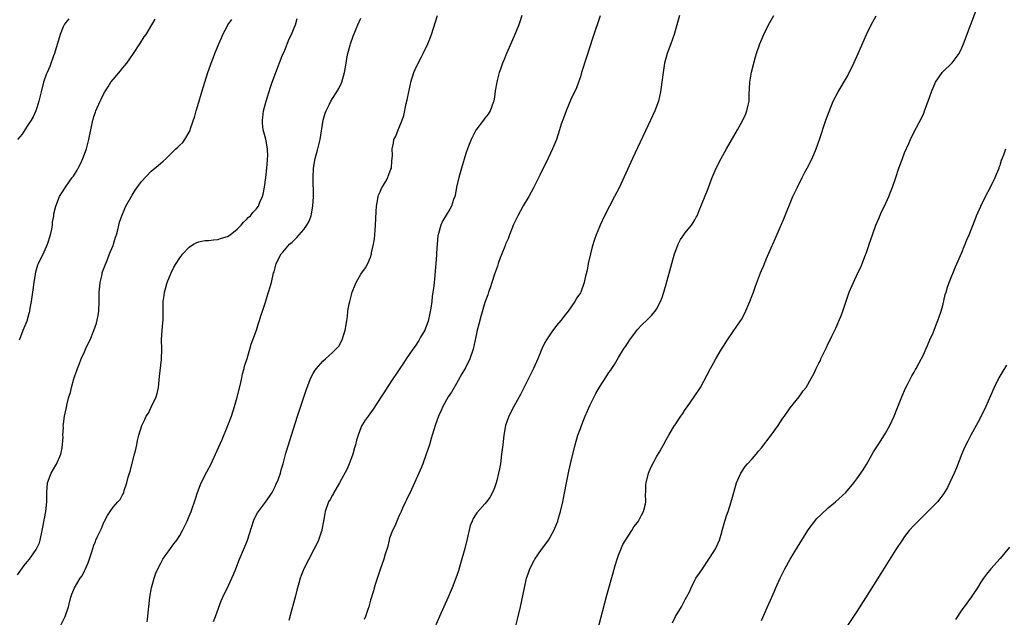
# Model space of a CAD drawing. Units: inches. Extents: x 2497331 to 2499000, y 1479000 to 1482000.
# Drawn here: x 2498145 to 2498352, y 1479507 to 1479632 of the extents above; entities that cross this region are included whole.
import ezdxf

# ---------------------------------------------------------------- set-up
doc = ezdxf.new("R2010")
doc.units = ezdxf.units.IN
doc.header["$MEASUREMENT"] = 0
doc.layers.add('LD24961479_10ft', color=53, linetype='Continuous')

msp = doc.modelspace()

# ---------------------------------------------------------------- linework, layer by layer
at = {"layer": 'LD24961479_10ft'}
for points, elevation in [([(2498282.35, 1479505.65), (2498282.98, 1479507), (2498284.2, 1479509), (2498285, 1479510.53), (2498285.28, 1479511), (2498285.88, 1479512.12), (2498286.22, 1479513), (2498287, 1479514.59), (2498287.24, 1479515), (2498287.97, 1479516.03), (2498288.58, 1479517), (2498289.95, 1479519), (2498291, 1479520.6), (2498291.24, 1479521), (2498291.82, 1479522.18), (2498292.16, 1479523), (2498292.64, 1479524.64), (2498292.76, 1479525), (2498293.29, 1479527), (2498293.69, 1479528.31), (2498293.98, 1479529), (2498294.64, 1479531), (2498295.15, 1479533), (2498295.76, 1479535), (2498296.65, 1479537), (2498296.78, 1479537.22), (2498297.57, 1479538.43), (2498298.05, 1479539), (2498299, 1479540.02), (2498299.84, 1479541), (2498300.39, 1479541.61), (2498301, 1479542.36), (2498303.01, 1479545), (2498304.49, 1479547), (2498305.47, 1479548.53), (2498305.83, 1479549), (2498307, 1479550.7), (2498308.85, 1479553), (2498309.74, 1479554.26), (2498310.33, 1479555), (2498311.45, 1479557), (2498312.04, 1479557.96), (2498312.46, 1479559), (2498313, 1479560.06), (2498313.34, 1479560.66), (2498313.46, 1479561), (2498313.85, 1479561.85), (2498314.63, 1479563.37), (2498315, 1479564.19), (2498315.28, 1479564.72), (2498315.72, 1479565.72), (2498316.57, 1479567.43), (2498317.76, 1479570.24), (2498318.05, 1479571), (2498319, 1479573.94), (2498319.38, 1479575), (2498320.25, 1479577), (2498321.19, 1479579), (2498321.8, 1479580.2), (2498322.79, 1479582.79), (2498322.92, 1479583.08), (2498323.44, 1479584.56), (2498323.56, 1479585), (2498324.24, 1479587), (2498324.99, 1479589.01), (2498325.57, 1479590.43), (2498326.17, 1479591.83), (2498326.76, 1479593), (2498327.71, 1479595), (2498328.06, 1479595.94), (2498328.49, 1479597), (2498329.13, 1479599), (2498329.81, 1479601), (2498330.14, 1479601.86), (2498330.54, 1479603), (2498331, 1479604.17), (2498331.88, 1479606.12), (2498332.26, 1479607), (2498333, 1479608.61), (2498334.52, 1479611.48), (2498335, 1479612.53), (2498335.2, 1479613), (2498335.95, 1479615), (2498336.65, 1479617), (2498337.47, 1479619), (2498338.85, 1479621), (2498339, 1479621.16), (2498340.98, 1479623.02), (2498342.45, 1479625), (2498343, 1479626.17), (2498343.36, 1479627), (2498346.33, 1479635)], 8390), ([(2498155.72, 1479632.28), (2498155, 1479631.43), (2498154.82, 1479631.18), (2498154.73, 1479631), (2498154.57, 1479630.57), (2498153.93, 1479629), (2498152.7, 1479625), (2498152.52, 1479624.52), (2498151.75, 1479622.25), (2498151.16, 1479621), (2498151, 1479620.61), (2498150.42, 1479619), (2498149.91, 1479617), (2498149.46, 1479615), (2498149, 1479613.6), (2498148.82, 1479613), (2498148.27, 1479611.73), (2498147.86, 1479611), (2498147, 1479609.79), (2498146.49, 1479609), (2498145.93, 1479608.07), (2498144.96, 1479607)], 8500), ([(2498145.41, 1479565), (2498145.66, 1479565.66), (2498146.13, 1479567), (2498147.01, 1479568.99), (2498147.45, 1479570.55), (2498147.54, 1479571), (2498147.62, 1479571.62), (2498147.88, 1479573), (2498148.02, 1479574.02), (2498148.19, 1479575), (2498148.45, 1479577), (2498148.73, 1479578.73), (2498148.78, 1479579.22), (2498149.26, 1479580.73), (2498149.37, 1479581), (2498150.57, 1479583.43), (2498151.28, 1479585), (2498151.92, 1479587), (2498152.19, 1479588.19), (2498152.3, 1479589), (2498152.32, 1479589.68), (2498152.56, 1479591), (2498152.61, 1479591.39), (2498152.98, 1479593), (2498153.8, 1479595), (2498155.02, 1479597), (2498156.45, 1479599), (2498156.68, 1479599.31), (2498157.48, 1479600.52), (2498157.7, 1479601), (2498158.15, 1479601.85), (2498158.66, 1479603), (2498159.41, 1479605), (2498159.93, 1479607), (2498160.33, 1479609), (2498160.76, 1479611), (2498160.81, 1479611.19), (2498161, 1479611.8), (2498161.3, 1479612.7), (2498161.42, 1479613), (2498162.3, 1479615), (2498162.54, 1479615.46), (2498163, 1479616.48), (2498163.29, 1479617), (2498163.97, 1479618.03), (2498164.57, 1479619), (2498165, 1479619.57), (2498166.6, 1479621.4), (2498167, 1479621.92), (2498167.51, 1479622.49), (2498167.89, 1479623), (2498169.29, 1479625), (2498170.62, 1479627), (2498170.75, 1479627.25), (2498171.53, 1479628.47), (2498171.92, 1479629), (2498173.17, 1479631), (2498173.81, 1479632.19)], 8490), ([(2498153.96, 1479505), (2498154.99, 1479507), (2498155.67, 1479509), (2498156.13, 1479511), (2498156.36, 1479511.64), (2498156.89, 1479513), (2498158.14, 1479515), (2498158.51, 1479515.49), (2498159, 1479516.56), (2498159.16, 1479516.84), (2498159.22, 1479517), (2498159.8, 1479518.2), (2498160.53, 1479520.53), (2498161, 1479521.92), (2498161.32, 1479522.68), (2498161.43, 1479523), (2498161.74, 1479523.74), (2498162.55, 1479525.45), (2498163, 1479526.52), (2498163.24, 1479527), (2498163.86, 1479528.14), (2498164.39, 1479529), (2498165, 1479529.87), (2498166.04, 1479531), (2498166.47, 1479531.53), (2498167, 1479532.48), (2498167.21, 1479532.79), (2498167.29, 1479533), (2498167.37, 1479533.37), (2498167.9, 1479535), (2498168.18, 1479536.18), (2498168.57, 1479537.43), (2498169.5, 1479541), (2498169.73, 1479541.73), (2498169.96, 1479543), (2498170.1, 1479543.9), (2498170.44, 1479545), (2498171.02, 1479547), (2498171.69, 1479548.31), (2498171.97, 1479549), (2498172.42, 1479549.58), (2498173, 1479550.88), (2498174.08, 1479553), (2498174.29, 1479553.71), (2498174.54, 1479555), (2498174.73, 1479557.27), (2498175, 1479559.67), (2498175.16, 1479560.84), (2498175.21, 1479563), (2498175.17, 1479565), (2498175.3, 1479567), (2498175.47, 1479568.53), (2498175.5, 1479569), (2498175.53, 1479570.47), (2498175.52, 1479571), (2498175.49, 1479571.49), (2498175.5, 1479573), (2498175.72, 1479574.28), (2498175.76, 1479575), (2498176.06, 1479575.94), (2498176.34, 1479577), (2498177.18, 1479579), (2498177.78, 1479580.22), (2498178.22, 1479581), (2498179, 1479582.14), (2498179.63, 1479583), (2498181, 1479584.39), (2498181.9, 1479585), (2498182.61, 1479585.39), (2498183, 1479585.49), (2498184.23, 1479585.77), (2498185, 1479585.83), (2498186.04, 1479585.96), (2498187, 1479586), (2498187.74, 1479586.26), (2498189, 1479586.63), (2498189.57, 1479587), (2498191, 1479588.17), (2498191.87, 1479589), (2498192.36, 1479589.64), (2498193, 1479590.24), (2498193.37, 1479590.63), (2498193.8, 1479591), (2498194.34, 1479591.66), (2498195, 1479592.39), (2498195.49, 1479593), (2498195.82, 1479593.82), (2498196.36, 1479595), (2498196.5, 1479595.5), (2498196.76, 1479597), (2498197.03, 1479599), (2498197.26, 1479601), (2498197.36, 1479602.64), (2498197.41, 1479603), (2498197.45, 1479603.44), (2498197.37, 1479605), (2498197.02, 1479607.02), (2498196.52, 1479609), (2498196.37, 1479610.37), (2498196.35, 1479611), (2498196.44, 1479611.56), (2498196.59, 1479613), (2498197.1, 1479615), (2498198.04, 1479617.96), (2498198.4, 1479619), (2498199.13, 1479621), (2498200.5, 1479624.5), (2498201, 1479625.71), (2498201.93, 1479628.07), (2498202.4, 1479629), (2498203, 1479630.38), (2498203.25, 1479631), (2498203.65, 1479632.35)], 8470), ([(2498172.16, 1479505.84), (2498172.31, 1479507), (2498172.47, 1479508.47), (2498172.5, 1479509), (2498172.73, 1479511), (2498173.06, 1479513), (2498173.6, 1479515), (2498173.97, 1479516.03), (2498174.58, 1479517.42), (2498175, 1479518.18), (2498175.48, 1479519), (2498177.77, 1479522.23), (2498178.4, 1479523), (2498179, 1479523.96), (2498179.56, 1479525), (2498180.12, 1479526.12), (2498180.54, 1479527), (2498181, 1479528.02), (2498181.4, 1479529), (2498182.32, 1479531.68), (2498182.72, 1479533), (2498183.5, 1479535), (2498184.69, 1479537.31), (2498185.59, 1479539), (2498186.52, 1479541), (2498187.88, 1479544.12), (2498189.09, 1479547), (2498189.82, 1479549), (2498190.45, 1479551), (2498191, 1479552.98), (2498191.71, 1479555.71), (2498192, 1479557), (2498192.13, 1479557.87), (2498192.49, 1479559), (2498192.54, 1479559.46), (2498193.1, 1479561.1), (2498193.68, 1479563), (2498193.96, 1479564.04), (2498194.35, 1479565), (2498195.08, 1479567), (2498195.52, 1479568.48), (2498195.74, 1479569), (2498195.98, 1479570.02), (2498196.35, 1479571), (2498197, 1479572.89), (2498197.48, 1479574.52), (2498197.63, 1479575), (2498197.93, 1479576.07), (2498198.2, 1479577), (2498198.68, 1479579), (2498198.76, 1479579.24), (2498199, 1479580.1), (2498199.23, 1479581), (2498200.26, 1479583), (2498200.63, 1479583.37), (2498202.01, 1479585), (2498202.56, 1479585.44), (2498203, 1479585.89), (2498203.58, 1479586.42), (2498204.04, 1479587), (2498205, 1479588.12), (2498205.64, 1479589), (2498206.12, 1479589.88), (2498206.56, 1479591), (2498206.64, 1479591.36), (2498206.93, 1479593), (2498207.01, 1479595), (2498206.94, 1479599), (2498207.03, 1479601), (2498207.4, 1479603), (2498207.96, 1479605), (2498208.46, 1479607), (2498209.09, 1479611), (2498209.49, 1479612.51), (2498209.7, 1479613), (2498210.39, 1479614.39), (2498210.67, 1479615), (2498211, 1479615.59), (2498211.93, 1479617), (2498212.32, 1479617.68), (2498212.96, 1479619), (2498213.51, 1479621), (2498213.86, 1479623), (2498214.02, 1479623.98), (2498214.25, 1479625), (2498214.76, 1479626.76), (2498214.82, 1479627), (2498215.38, 1479628.62), (2498216.33, 1479631), (2498217, 1479632.38)], 8460), ([(2498186.07, 1479505.93), (2498186.48, 1479507), (2498187.71, 1479510.29), (2498188.33, 1479511.67), (2498189, 1479512.97), (2498189.93, 1479515), (2498190.23, 1479515.77), (2498190.76, 1479517), (2498191.54, 1479519), (2498192.58, 1479521.42), (2498193.17, 1479523), (2498194.49, 1479527), (2498194.63, 1479527.37), (2498195.3, 1479528.7), (2498195.48, 1479529), (2498197, 1479530.95), (2498197.84, 1479532.16), (2498198.35, 1479533), (2498199, 1479534.21), (2498199.24, 1479534.76), (2498199.37, 1479535), (2498199.66, 1479535.66), (2498200.12, 1479537), (2498200.26, 1479537.74), (2498200.68, 1479539), (2498201.24, 1479541.24), (2498201.77, 1479543), (2498202.1, 1479543.9), (2498202.42, 1479545), (2498203.71, 1479549), (2498205.53, 1479554.46), (2498205.72, 1479555), (2498206.5, 1479557), (2498207, 1479557.95), (2498207.4, 1479558.6), (2498207.68, 1479559), (2498209, 1479560.51), (2498209.57, 1479561), (2498211, 1479562.29), (2498211.74, 1479563), (2498212.34, 1479563.66), (2498213.07, 1479565), (2498213.71, 1479567), (2498213.91, 1479568.09), (2498214, 1479569), (2498214.14, 1479569.86), (2498214.27, 1479571), (2498214.55, 1479572.55), (2498214.64, 1479573), (2498215.17, 1479575), (2498215.31, 1479575.31), (2498215.98, 1479577), (2498217, 1479578.76), (2498217.93, 1479580.07), (2498218.46, 1479581), (2498219, 1479582.34), (2498219.2, 1479583), (2498219.22, 1479583.22), (2498219.61, 1479585), (2498219.82, 1479586.18), (2498219.9, 1479587), (2498219.97, 1479587.97), (2498220.06, 1479589), (2498220.15, 1479591.85), (2498220.22, 1479593), (2498220.52, 1479594.52), (2498220.59, 1479595), (2498220.68, 1479595.32), (2498221, 1479596.03), (2498221.29, 1479596.71), (2498222.12, 1479598.12), (2498222.61, 1479599), (2498222.71, 1479599.29), (2498223.27, 1479600.73), (2498223.4, 1479601), (2498223.49, 1479602.51), (2498223.57, 1479603), (2498223.59, 1479603.59), (2498223.53, 1479605), (2498223.79, 1479606.21), (2498223.92, 1479607), (2498224.32, 1479607.68), (2498224.78, 1479609), (2498225.6, 1479611), (2498225.97, 1479612.03), (2498226.5, 1479614.5), (2498226.7, 1479615.3), (2498227.03, 1479617), (2498227.4, 1479618.6), (2498227.48, 1479619), (2498228.11, 1479621), (2498228.36, 1479621.64), (2498229, 1479623), (2498229.67, 1479624.33), (2498230.03, 1479625), (2498231.04, 1479627), (2498231.58, 1479628.42), (2498231.79, 1479629), (2498233.03, 1479633)], 8450), ([(2498250.76, 1479633), (2498250.34, 1479631.66), (2498250.11, 1479631), (2498249.28, 1479629), (2498248.59, 1479627.41), (2498247.5, 1479625), (2498247, 1479623.76), (2498246.67, 1479623), (2498246.25, 1479621.75), (2498245.98, 1479621), (2498245.61, 1479619.61), (2498245.46, 1479619), (2498245.17, 1479617.17), (2498245, 1479615.93), (2498244.85, 1479615), (2498244.72, 1479614.72), (2498244.12, 1479613), (2498243.7, 1479612.3), (2498243, 1479611.47), (2498242.67, 1479611), (2498241.07, 1479608.93), (2498241, 1479608.82), (2498240.13, 1479607), (2498239.57, 1479605.57), (2498239.34, 1479605), (2498239, 1479604.02), (2498238.07, 1479601), (2498237.5, 1479599), (2498237.05, 1479597), (2498236.74, 1479595.26), (2498236.66, 1479595), (2498236.42, 1479594.43), (2498235.98, 1479593), (2498235.65, 1479592.35), (2498234.11, 1479589.89), (2498233.71, 1479589), (2498233.26, 1479587.26), (2498233.16, 1479587), (2498233.13, 1479586.87), (2498232.96, 1479585.04), (2498232.84, 1479583.16), (2498232.83, 1479582.83), (2498232.71, 1479581), (2498232.55, 1479579.45), (2498232.5, 1479578.5), (2498232.33, 1479577), (2498232.26, 1479576.26), (2498232.09, 1479575), (2498231.94, 1479574.06), (2498231.82, 1479573), (2498231.62, 1479571.62), (2498231.44, 1479570.56), (2498231.08, 1479568.92), (2498230.56, 1479567.44), (2498230.38, 1479567), (2498229.51, 1479565.51), (2498229.15, 1479564.85), (2498228.34, 1479563.66), (2498227.87, 1479563), (2498226.5, 1479561), (2498225.92, 1479560.08), (2498225.16, 1479559), (2498224.32, 1479557.68), (2498223.84, 1479557), (2498222.52, 1479555), (2498221.94, 1479554.06), (2498221.22, 1479553), (2498219.55, 1479550.45), (2498219, 1479549.68), (2498218.49, 1479549), (2498217.88, 1479548.12), (2498217.21, 1479547), (2498217, 1479546.53), (2498216.39, 1479545), (2498216.06, 1479543.94), (2498215.86, 1479543), (2498215.66, 1479542.34), (2498215.31, 1479541), (2498215, 1479540.24), (2498214.53, 1479539), (2498214.08, 1479537.92), (2498212.5, 1479535), (2498211.69, 1479533.69), (2498211.33, 1479533), (2498211.23, 1479532.77), (2498211, 1479532.43), (2498210.52, 1479531.48), (2498210.2, 1479531), (2498209.5, 1479529), (2498209.41, 1479528.59), (2498209.15, 1479527), (2498208.82, 1479525.18), (2498208.77, 1479525), (2498208.63, 1479524.63), (2498208.09, 1479523), (2498207.77, 1479522.23), (2498207.14, 1479521), (2498206.03, 1479519), (2498204.99, 1479517), (2498204.45, 1479515.55), (2498204.23, 1479515), (2498203.95, 1479513.95), (2498203.52, 1479512.48), (2498203.19, 1479511), (2498202.7, 1479509.3), (2498202.65, 1479509), (2498202.53, 1479508.53), (2498201.84, 1479506.16)], 8440), ([(2498267.12, 1479632.88), (2498265.61, 1479628.39), (2498264.26, 1479624.26), (2498263.87, 1479623), (2498263.69, 1479622.31), (2498263.27, 1479621), (2498263, 1479620.09), (2498262.62, 1479619), (2498262.2, 1479617.8), (2498261, 1479615.35), (2498260.02, 1479613), (2498259.48, 1479611.48), (2498259, 1479610.2), (2498258.66, 1479609), (2498257.99, 1479607), (2498257.15, 1479605), (2498255.83, 1479602.17), (2498255.23, 1479601), (2498254.51, 1479599.49), (2498253.19, 1479596.81), (2498252.2, 1479595), (2498251.04, 1479593.04), (2498249.89, 1479591), (2498249.61, 1479590.39), (2498249, 1479589.15), (2498248.14, 1479587), (2498247.85, 1479586.15), (2498247.32, 1479585), (2498247.23, 1479584.77), (2498247, 1479584.23), (2498246.66, 1479583.34), (2498246.5, 1479583), (2498246.19, 1479582.19), (2498245.77, 1479581), (2498245.6, 1479580.4), (2498245, 1479578.72), (2498244.44, 1479577), (2498244.12, 1479575.88), (2498243.77, 1479575), (2498243.6, 1479574.4), (2498243, 1479572.83), (2498242.16, 1479569.84), (2498241.71, 1479568.29), (2498241.38, 1479567), (2498241, 1479565.27), (2498240.95, 1479565), (2498240.52, 1479563), (2498239.81, 1479561), (2498238.88, 1479559.12), (2498238.18, 1479557.82), (2498237, 1479555.8), (2498235.96, 1479554.04), (2498235.31, 1479553), (2498234.18, 1479551), (2498233.82, 1479550.18), (2498233.24, 1479549), (2498232.53, 1479547), (2498232.35, 1479546.35), (2498231.95, 1479545), (2498231.71, 1479544.29), (2498231.36, 1479543), (2498230.7, 1479541), (2498229.98, 1479539), (2498229.7, 1479538.3), (2498229.16, 1479537), (2498227.28, 1479533), (2498227.2, 1479532.8), (2498226.57, 1479531.43), (2498226.34, 1479531), (2498225.7, 1479529.7), (2498225.4, 1479529), (2498225.3, 1479528.7), (2498225, 1479528.12), (2498224.67, 1479527.33), (2498224.49, 1479527), (2498224.08, 1479525.92), (2498223.62, 1479525), (2498223, 1479523.37), (2498222.88, 1479523), (2498222.53, 1479521.47), (2498222.06, 1479520.06), (2498221.82, 1479519), (2498221, 1479516.81), (2498220.09, 1479514.09), (2498219.76, 1479513), (2498219.61, 1479512.39), (2498219, 1479510.37), (2498218.66, 1479509), (2498218.45, 1479508.45), (2498217.95, 1479507), (2498217.66, 1479506.34)], 8430), ([(2498283.76, 1479633), (2498283.24, 1479631), (2498282.7, 1479629), (2498281.96, 1479627), (2498281.2, 1479625), (2498280.67, 1479623), (2498280.36, 1479621), (2498280.12, 1479619), (2498279.84, 1479617), (2498279.38, 1479615), (2498278.65, 1479613), (2498277.74, 1479611), (2498273.95, 1479603), (2498271.14, 1479596.86), (2498270.19, 1479595), (2498268.07, 1479591), (2498267.13, 1479589), (2498267, 1479588.69), (2498266.35, 1479587), (2498266, 1479586), (2498265.51, 1479584.49), (2498265.1, 1479583), (2498264.66, 1479581), (2498264.42, 1479579.58), (2498264.04, 1479578.04), (2498263.83, 1479577), (2498263.08, 1479575), (2498263, 1479574.85), (2498262.25, 1479573.75), (2498261.85, 1479573), (2498260.46, 1479571), (2498259.78, 1479570.22), (2498258.9, 1479569), (2498258, 1479568), (2498257, 1479566.68), (2498255.9, 1479565), (2498255.56, 1479564.44), (2498254.94, 1479563.06), (2498254.11, 1479561), (2498253.2, 1479559), (2498252.22, 1479557), (2498250.45, 1479553.55), (2498249.04, 1479551), (2498248.01, 1479549), (2498247.33, 1479547), (2498246.96, 1479545), (2498246.71, 1479543), (2498246.49, 1479541), (2498246.22, 1479539), (2498246.04, 1479537.96), (2498245.86, 1479537), (2498245.46, 1479535.46), (2498245.36, 1479535), (2498245, 1479533.93), (2498244.74, 1479533.26), (2498244.04, 1479531.96), (2498243.32, 1479531), (2498243, 1479530.61), (2498241.28, 1479528.72), (2498241, 1479528.32), (2498240.49, 1479527.51), (2498240.31, 1479527), (2498239.92, 1479526.08), (2498239.27, 1479523.27), (2498238.77, 1479521.23), (2498237.89, 1479518.11), (2498237.42, 1479516.58), (2498236.9, 1479515), (2498236.15, 1479513), (2498235.28, 1479511), (2498233.47, 1479507), (2498231.48, 1479502.52)], 8420), ([(2498249.47, 1479505), (2498249.97, 1479507), (2498250.42, 1479509), (2498251.26, 1479513), (2498251.74, 1479515), (2498252.07, 1479515.93), (2498252.42, 1479517), (2498253.31, 1479518.69), (2498253.46, 1479519), (2498254.86, 1479521), (2498255.78, 1479522.22), (2498256.29, 1479523), (2498257.43, 1479525), (2498258.25, 1479527), (2498258.41, 1479527.59), (2498258.87, 1479529), (2498259.34, 1479531), (2498260.1, 1479535), (2498260.58, 1479537.42), (2498261, 1479539.26), (2498261.9, 1479543), (2498262.48, 1479545), (2498263, 1479546.4), (2498263.21, 1479547), (2498263.73, 1479548.27), (2498264.02, 1479549), (2498265, 1479551.22), (2498266.26, 1479553.74), (2498267, 1479555.08), (2498268.55, 1479557.45), (2498269, 1479558.16), (2498269.36, 1479558.64), (2498269.59, 1479559), (2498270.17, 1479559.83), (2498271, 1479561.28), (2498272.07, 1479563), (2498272.45, 1479563.55), (2498273, 1479564.43), (2498273.4, 1479565), (2498275, 1479567.16), (2498275.87, 1479568.13), (2498277, 1479569.16), (2498277.92, 1479570.08), (2498278.71, 1479571), (2498279, 1479571.41), (2498279.8, 1479573), (2498280.14, 1479573.86), (2498280.51, 1479575), (2498281, 1479576.68), (2498282.18, 1479581), (2498282.75, 1479583), (2498283, 1479583.71), (2498283.5, 1479585), (2498284.02, 1479585.98), (2498284.72, 1479587), (2498285, 1479587.38), (2498286.31, 1479589), (2498286.58, 1479589.42), (2498287, 1479590.17), (2498287.31, 1479590.69), (2498287.48, 1479591), (2498287.92, 1479592.08), (2498289.65, 1479596.35), (2498290.63, 1479599), (2498291.49, 1479601), (2498292.52, 1479603), (2498293.64, 1479605), (2498295.93, 1479609), (2498297.04, 1479611), (2498297.67, 1479612.33), (2498297.94, 1479613), (2498298.18, 1479614.18), (2498298.39, 1479615), (2498298.43, 1479616.43), (2498298.55, 1479619), (2498298.89, 1479621.11), (2498299.28, 1479622.72), (2498299.72, 1479624.28), (2498299.95, 1479625), (2498300.64, 1479627), (2498301.47, 1479629), (2498302.46, 1479631), (2498303.57, 1479633)], 8410), ([(2498266.9, 1479505), (2498268.57, 1479511.43), (2498269.85, 1479516.15), (2498270.3, 1479517.7), (2498270.71, 1479519), (2498271, 1479519.81), (2498271.47, 1479521), (2498271.94, 1479522.06), (2498273, 1479523.84), (2498273.77, 1479525), (2498274.23, 1479525.77), (2498275, 1479526.7), (2498275.19, 1479527), (2498275.79, 1479528.21), (2498276.23, 1479529), (2498276.63, 1479530.63), (2498276.74, 1479531), (2498276.68, 1479532.68), (2498276.71, 1479533), (2498276.75, 1479534.75), (2498276.77, 1479535), (2498277.28, 1479537), (2498277.78, 1479538.22), (2498279, 1479540.46), (2498279.73, 1479541.73), (2498280.41, 1479543), (2498281, 1479544.01), (2498281.52, 1479545), (2498282.29, 1479546.29), (2498282.73, 1479547), (2498282.86, 1479547.14), (2498283.66, 1479548.34), (2498284.05, 1479549), (2498284.46, 1479549.54), (2498285, 1479550.37), (2498285.47, 1479551), (2498286.9, 1479553), (2498288.18, 1479555), (2498290.32, 1479559), (2498291, 1479560.24), (2498291.43, 1479561), (2498292.61, 1479563), (2498293, 1479563.65), (2498293.89, 1479565), (2498295.98, 1479568.02), (2498296.76, 1479569.24), (2498297.46, 1479570.54), (2498298.52, 1479573), (2498299, 1479574.3), (2498299.29, 1479575), (2498299.76, 1479576.24), (2498300.78, 1479579), (2498301, 1479579.53), (2498301.47, 1479580.53), (2498301.61, 1479581), (2498302.02, 1479582.02), (2498303.24, 1479584.76), (2498303.33, 1479585), (2498303.85, 1479586.15), (2498305.66, 1479590.34), (2498307.59, 1479595), (2498308.51, 1479597), (2498309.51, 1479599), (2498310.01, 1479599.99), (2498310.57, 1479601), (2498311.6, 1479603), (2498312.45, 1479605), (2498313.16, 1479607), (2498314.5, 1479611), (2498315.16, 1479612.85), (2498316.03, 1479615), (2498317.04, 1479617), (2498319, 1479620.26), (2498319.4, 1479621), (2498319.93, 1479622.07), (2498320.38, 1479623), (2498321.28, 1479625), (2498323.01, 1479629), (2498323.99, 1479631), (2498324.34, 1479631.66), (2498325, 1479632.89)], 8400), ([(2498145, 1479515.7), (2498146.34, 1479517.66), (2498147, 1479518.47), (2498147.46, 1479519), (2498148.9, 1479521), (2498149.55, 1479522.45), (2498149.73, 1479523), (2498150.17, 1479525), (2498150.29, 1479525.71), (2498150.92, 1479529), (2498151.12, 1479531), (2498151.1, 1479533), (2498151.26, 1479535), (2498152.03, 1479537), (2498153, 1479538.7), (2498153.12, 1479538.88), (2498154.07, 1479541), (2498154.37, 1479542.37), (2498154.57, 1479544.57), (2498154.5, 1479545), (2498154.61, 1479546.61), (2498154.58, 1479547), (2498154.64, 1479547.36), (2498154.85, 1479549), (2498155.21, 1479550.79), (2498155.29, 1479551.29), (2498155.73, 1479553), (2498156.05, 1479553.95), (2498156.29, 1479555), (2498156.8, 1479556.8), (2498157, 1479557.43), (2498157.42, 1479558.58), (2498157.55, 1479559), (2498158, 1479560), (2498158.31, 1479561), (2498159, 1479562.47), (2498159.37, 1479563.37), (2498160.18, 1479565), (2498161, 1479566.91), (2498161.56, 1479568.44), (2498161.89, 1479570.11), (2498162.01, 1479571), (2498162.09, 1479573), (2498162.06, 1479573.94), (2498162.1, 1479575), (2498162.26, 1479576.26), (2498162.28, 1479577), (2498162.71, 1479578.71), (2498162.75, 1479579), (2498162.8, 1479579.2), (2498163.34, 1479580.66), (2498163.83, 1479581.83), (2498164.29, 1479583), (2498164.47, 1479583.53), (2498165, 1479584.75), (2498165.09, 1479585), (2498165.51, 1479586.49), (2498165.72, 1479587), (2498166.02, 1479588.02), (2498166.22, 1479589), (2498166.38, 1479589.62), (2498166.82, 1479591), (2498167.48, 1479592.52), (2498167.72, 1479593), (2498169, 1479595.3), (2498169.67, 1479596.33), (2498171, 1479598.2), (2498173, 1479600.34), (2498174.49, 1479601.51), (2498175, 1479601.98), (2498175.55, 1479602.45), (2498176.12, 1479603), (2498177, 1479603.8), (2498178.2, 1479605), (2498178.61, 1479605.39), (2498179, 1479605.79), (2498179.63, 1479606.37), (2498180.07, 1479607), (2498181, 1479608.54), (2498181.16, 1479608.84), (2498181.26, 1479609.26), (2498182.14, 1479611.86), (2498182.46, 1479613), (2498183, 1479614.78), (2498183.49, 1479616.51), (2498184.24, 1479619), (2498184.88, 1479621), (2498185.45, 1479622.55), (2498185.59, 1479623), (2498186, 1479624), (2498186.37, 1479625), (2498187.19, 1479627), (2498187.74, 1479628.26), (2498188.06, 1479629), (2498189, 1479630.83), (2498189.1, 1479631), (2498189.89, 1479632.11)], 8480), ([(2498301, 1479506.16), (2498302.27, 1479509), (2498303.13, 1479511), (2498303.72, 1479512.28), (2498304.02, 1479513), (2498304.91, 1479515), (2498305.61, 1479516.39), (2498305.91, 1479517), (2498307.03, 1479519.03), (2498308.51, 1479521.49), (2498310.69, 1479525), (2498311, 1479525.44), (2498312.17, 1479527), (2498312.54, 1479527.46), (2498313.54, 1479528.46), (2498315, 1479529.75), (2498316.51, 1479531), (2498318.64, 1479533), (2498320.37, 1479535), (2498321, 1479535.82), (2498322.29, 1479537.71), (2498323, 1479538.84), (2498324.5, 1479541.5), (2498325.44, 1479543), (2498326.07, 1479543.93), (2498327, 1479545.43), (2498327.89, 1479547), (2498328.83, 1479549), (2498329.43, 1479550.57), (2498330.01, 1479552.01), (2498330.38, 1479553), (2498331.16, 1479554.84), (2498331.59, 1479555.59), (2498332.32, 1479557), (2498332.54, 1479557.46), (2498333, 1479558.22), (2498333.27, 1479558.73), (2498333.45, 1479559), (2498334, 1479560), (2498335, 1479561.97), (2498335.45, 1479563), (2498335.82, 1479563.82), (2498336.32, 1479565), (2498337, 1479566.47), (2498337.21, 1479567), (2498337.69, 1479568.31), (2498337.97, 1479569), (2498338.65, 1479571), (2498339, 1479572.21), (2498339.53, 1479574.47), (2498339.7, 1479575), (2498339.98, 1479576.02), (2498340.35, 1479577), (2498341.7, 1479580.3), (2498343, 1479583.29), (2498343.48, 1479584.52), (2498343.69, 1479585), (2498344.04, 1479585.96), (2498344.5, 1479587), (2498345.78, 1479590.22), (2498346.1, 1479591), (2498346.98, 1479593), (2498347.96, 1479595), (2498349.02, 1479596.98), (2498349.99, 1479599), (2498350.26, 1479599.74), (2498350.79, 1479601), (2498350.84, 1479601.16), (2498351, 1479601.61), (2498351.33, 1479602.67), (2498351.79, 1479603.79), (2498352.21, 1479605)], 8380), ([(2498352.34, 1479559.66), (2498351.56, 1479558.44), (2498350.73, 1479557), (2498349.78, 1479555), (2498349, 1479553.21), (2498348, 1479551), (2498347.03, 1479548.97), (2498346.34, 1479547.66), (2498344.87, 1479545), (2498344.23, 1479543.77), (2498343.58, 1479542.42), (2498343, 1479541.11), (2498341.87, 1479538.13), (2498341.4, 1479537), (2498341, 1479536.11), (2498339.99, 1479534.01), (2498339.22, 1479532.78), (2498338.38, 1479531.62), (2498337.86, 1479531), (2498335.87, 1479529), (2498335, 1479528.18), (2498333, 1479526.13), (2498331.98, 1479525), (2498331, 1479523.75), (2498330.47, 1479523), (2498329.17, 1479521), (2498326.03, 1479515.97), (2498324.14, 1479513), (2498321, 1479508.02), (2498319, 1479505.07)], 8370), ([(2498353, 1479521.49), (2498351, 1479519.15), (2498349.06, 1479517), (2498348.14, 1479515.86), (2498347.52, 1479515), (2498347, 1479514.2), (2498346.26, 1479513), (2498344.94, 1479511), (2498343.46, 1479509), (2498343, 1479508.35), (2498341.67, 1479506.33)], 8360)]:
    msp.add_lwpolyline(points, dxfattribs=dict(at, elevation=elevation))

doc.saveas('drawing.dxf')
